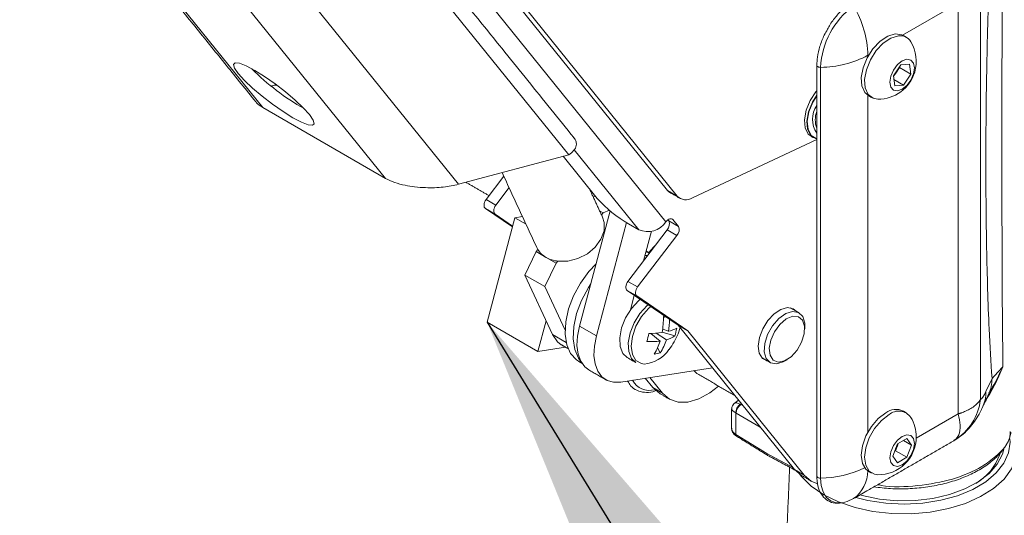
# Model space of a CAD drawing. Units: inches. Extents: x 8 to 265, y 4 to 173.
# Drawn here: x 201 to 209, y 64 to 68 of the extents above; entities that cross this region are included whole.
import ezdxf

# ---------------------------------------------------------------- set-up
doc = ezdxf.new("R2010")
doc.units = ezdxf.units.IN
doc.header["$MEASUREMENT"] = 0
doc.dimstyles.new('SLDDIMSTYLE4', dxfattribs={"dimtxt": 2.496, "dimasz": 2.496, "dimexe": 0, "dimexo": 0.0625, "dimgap": 0.624, "dimtad": 0, "dimtih": 1, "dimtoh": 1, "dimdec": 0, "dimrnd": 1e-09, "dimzin": 0, "dimdsep": 46, "dimtxsty": 'Standard', "dimsah": 1, "dimcen": 0.09, "dimadec": 0, "dimazin": 0, "dimtfac": 1, "dimtdec": 0, "dimtofl": 0, "dimtmove": 0, "dimatfit": 3, "dimfxl": 0, "dimtolj": 1, "dimtzin": 0, "dimarcsym": 0})

msp = doc.modelspace()

# ---------------------------------------------------------------- linework, layer by layer
at = {"color": 7, "linetype": 'Continuous', "lineweight": 15}
for p, q in [((206.4603, 66.7806), (202.1443, 72.1218)), ((206.5448, 66.7318), (202.1698, 72.146)), ((206.4464, 66.5071), (202.2174, 71.7407)), ((205.6007, 67.0898), (202.4685, 70.9661)), ((202.9389, 67.5015), (200.8985, 70.0265)), ((204.6421, 66.8337), (202.2956, 69.7377)), ((204.0072, 66.8848), (201.9668, 69.4098)), ((209.1819, 68.6115), (209.1819, 64.9615)), ((208.9878, 68.4086), (208.505, 68.1299)), ((208.9878, 64.8369), (208.9878, 68.4086)), ((208.2116, 67.9606), (208.2031, 67.9556)), ((208.2031, 67.9556), (208.2031, 67.9458)), ((207.7914, 67.8504), (207.7914, 64.2787)), ((208.4257, 67.7761), (208.4905, 67.8709)), ((208.4776, 67.8481), (208.4452, 67.8007)), ((208.4772, 67.8514), (208.4776, 67.8481)), ((208.4776, 67.8481), (208.5765, 67.791)), ((208.4905, 67.8709), (208.5659, 67.8783)), ((208.5659, 67.8783), (208.5765, 67.791)), ((208.4363, 67.6888), (208.4257, 67.7761)), ((208.4452, 67.8007), (208.4261, 67.7729)), ((208.5765, 67.791), (208.5117, 67.6962)), ((208.4297, 67.7436), (208.5117, 67.6962)), ((208.5117, 67.6962), (208.4363, 67.6888)), ((208.2031, 67.607), (208.2031, 64.6803)), ((204.0072, 66.8848), (202.9389, 67.5015)), ((207.7586, 67.222), (206.6775, 66.7147)), ((204.6421, 66.8337), (205.6007, 67.0898)), ((205.849, 66.7094), (205.5521, 67.0768)), ((206.209, 66.4389), (205.6473, 67.1341)), ((204.881, 66.7017), (205.0354, 66.9044)), ((204.9656, 66.6529), (205.0814, 66.8049)), ((205.8137, 66.7226), (205.832, 66.7305)), ((206.4603, 66.7806), (206.5448, 66.7318)), ((204.9656, 66.6529), (204.881, 66.7017)), ((204.9598, 66.5746), (204.8752, 66.6234)), ((205.1102, 66.4626), (204.8752, 66.6234)), ((205.1123, 66.4703), (204.9598, 66.5746)), ((205.1316, 66.5426), (205.198, 66.553)), ((205.6931, 65.6002), (205.9604, 66.6025)), ((205.8692, 66.6026), (205.9004, 66.5846)), ((205.885, 66.5683), (205.9004, 66.5846)), ((205.9004, 66.5846), (205.954, 66.6078)), ((204.8897, 65.6357), (205.1316, 66.5426)), ((205.1316, 66.5426), (205.2288, 66.4865)), ((205.841, 65.5148), (206.1038, 66.5)), ((206.209, 66.4389), (206.1206, 66.4899)), ((206.4703, 66.5168), (206.4639, 66.5247)), ((206.4703, 66.5168), (206.5549, 66.468)), ((206.5074, 66.5267), (206.4939, 66.5345)), ((206.5549, 66.468), (206.5074, 66.5267)), ((206.1146, 65.9896), (206.4568, 66.4385)), ((206.1992, 65.9407), (206.5413, 66.3897)), ((206.2509, 66.1684), (206.3193, 66.4249)), ((206.5413, 66.3897), (206.4568, 66.4385)), ((205.2192, 66.0441), (205.3162, 66.2481)), ((205.3162, 66.2481), (205.3325, 66.2654)), ((205.3162, 66.2481), (205.4031, 66.198)), ((205.3325, 66.2654), (205.3225, 66.2841)), ((206.2631, 66.2142), (206.2863, 66.2148)), ((206.2719, 66.247), (206.3022, 66.2357)), ((206.3022, 66.2357), (206.2719, 66.247)), ((205.3929, 65.9438), (205.49, 66.1478)), ((205.4031, 66.198), (205.49, 66.1478)), ((205.49, 66.1478), (205.5062, 66.1651)), ((205.2192, 66.0441), (205.3929, 65.9438)), ((205.4584, 65.5272), (205.2192, 66.0441)), ((206.1992, 65.9407), (206.1146, 65.9896)), ((205.5684, 65.5648), (205.3929, 65.9438)), ((206.1089, 65.9113), (206.1934, 65.8624)), ((206.5514, 65.6085), (206.1089, 65.9113)), ((206.1368, 65.7406), (206.171, 65.8687)), ((206.6359, 65.5596), (206.1934, 65.8624)), ((204.8897, 65.6357), (205.3317, 65.3806)), ((205.3317, 65.3806), (205.4028, 65.6474)), ((206.4437, 65.6821), (206.4241, 65.6752)), ((205.4584, 65.5272), (205.5777, 65.4584)), ((205.6931, 65.6002), (205.841, 65.5148)), ((206.395, 65.4707), (206.3132, 65.5358)), ((206.3607, 65.5384), (206.4498, 65.4816)), ((206.5227, 65.5151), (206.4137, 65.5488)), ((206.4677, 65.5552), (206.4178, 65.5753)), ((206.5511, 65.5344), (206.5684, 65.5873)), ((206.5514, 65.6085), (206.6359, 65.5596)), ((206.5514, 65.6085), (207.565, 64.354)), ((207.6496, 64.3052), (206.6359, 65.5596)), ((205.5717, 65.4182), (205.3317, 65.3806)), ((206.3959, 65.3677), (206.3729, 65.4115)), ((206.8501, 65.2387), (206.0524, 65.1135)), ((206.3314, 65.0661), (206.2661, 65.147)), ((206.416, 65.0173), (206.3061, 65.1533)), ((209.2293, 65.031), (209.2826, 65.1458)), ((206.416, 65.0173), (206.3314, 65.0661)), ((207.0544, 64.8454), (207.0544, 64.6573)), ((207.267, 64.7228), (207.0573, 64.8439)), ((207.1049, 64.9234), (207.0984, 64.9185)), ((207.0984, 64.9185), (207.118, 64.9072)), ((208.6232, 64.6265), (208.9878, 64.8369)), ((207.0544, 64.6573), (207.3226, 64.4917)), ((208.4603, 64.5761), (208.5419, 64.6233)), ((208.5121, 64.606), (208.5828, 64.5652)), ((208.5419, 64.6233), (208.5828, 64.5652)), ((208.4195, 64.4709), (208.4603, 64.5761)), ((208.443, 64.5171), (208.4358, 64.513)), ((208.4634, 64.5697), (208.443, 64.5171)), ((208.443, 64.5171), (208.5419, 64.46)), ((208.4675, 64.5803), (208.4634, 64.5697)), ((208.4634, 64.5697), (208.4669, 64.58)), ((208.5828, 64.5652), (208.5419, 64.46)), ((207.3226, 64.4917), (207.5543, 64.3673)), ((208.4603, 64.4128), (208.4195, 64.4709)), ((208.5419, 64.46), (208.4603, 64.4128)), ((207.565, 64.354), (207.6496, 64.3052))]:
    msp.add_line(p, q, dxfattribs=at)
at = {"color": 7, "linetype": 'Continuous', "lineweight": 15, "flags": 128}
for points in [[(208.4401, 68.141), (208.3751, 68.1216), (208.3085, 68.0771), (208.2468, 68.0119), (208.196, 67.9325), (208.161, 67.8466), (208.1454, 67.7626), (208.1506, 67.6887), (208.1762, 67.6321), (208.2073, 67.6045)], [(208.4684, 68.1247), (208.4034, 68.1052), (208.3368, 68.0608), (208.2751, 67.9956), (208.2242, 67.9162), (208.1893, 67.8303), (208.1737, 67.7462), (208.1789, 67.6723), (208.2045, 67.6158), (208.2478, 67.5821), (208.2888, 67.574)], [(208.5093, 68.1276), (208.497, 68.1336), (208.4401, 68.141)], [(202.7259, 67.7967), (202.7795, 67.7374), (202.8504, 67.67), (202.934, 67.5991), (203.0244, 67.5294), (203.1156, 67.4658), (203.2014, 67.4126), (203.2758, 67.3734), (203.3338, 67.3508), (203.3715, 67.3465), (203.3862, 67.3607), (203.3771, 67.3924), (203.3446, 67.4395), (203.2911, 67.4988), (203.2202, 67.5662), (203.1366, 67.6372), (203.0461, 67.7068), (202.9549, 67.7704), (202.8692, 67.8237), (202.7948, 67.8629), (202.7368, 67.8854), (202.6991, 67.8897), (202.6843, 67.8756), (202.6935, 67.8438), (202.7259, 67.7967)], [(207.7914, 67.8504), (207.7822, 67.8509), (207.7737, 67.853), (207.7666, 67.8564), (207.7615, 67.8608), (207.7589, 67.8659), (207.7586, 67.8684)], [(208.542, 67.9211), (208.5012, 67.9069), (208.4603, 67.8739), (208.4257, 67.8272), (208.4025, 67.7738), (208.3944, 67.722), (208.4025, 67.6795), (208.4256, 67.6528), (208.4602, 67.646), (208.5011, 67.6602), (208.5419, 67.6932), (208.5766, 67.7399), (208.5998, 67.7933), (208.6079, 67.8451), (208.5998, 67.8876), (208.5767, 67.9143), (208.542, 67.9211)], [(207.7586, 67.6474), (207.7508, 67.638), (207.6999, 67.5611), (207.6652, 67.4771), (207.6504, 67.3949), (207.657, 67.3236), (207.6844, 67.2709), (207.7082, 67.2515)], [(207.7586, 67.6092), (207.7207, 67.5491), (207.686, 67.4651), (207.6712, 67.3829), (207.6778, 67.3116), (207.7053, 67.2589), (207.7505, 67.2304), (207.7586, 67.2284)], [(207.7586, 67.602), (207.7245, 67.5471), (207.6901, 67.4637), (207.6754, 67.3823), (207.682, 67.3116), (207.7092, 67.2592), (207.754, 67.231), (207.7586, 67.2298)], [(206.4844, 66.7598), (206.472, 66.7685), (206.4603, 66.7806)], [(204.8752, 66.6234), (204.8698, 66.6288), (204.866, 66.6362), (204.864, 66.6453), (204.8638, 66.6558), (204.8656, 66.6672), (204.8691, 66.6789), (204.8743, 66.6906), (204.881, 66.7017)], [(204.9656, 66.6529), (204.9589, 66.6418), (204.9537, 66.6301), (204.9501, 66.6183), (204.9484, 66.607), (204.9485, 66.5965), (204.9506, 66.5873), (204.9544, 66.5799), (204.9598, 66.5746)], [(205.8941, 66.5486), (205.9085, 66.5022), (205.9073, 66.4298), (205.8807, 66.3562), (205.831, 66.2878), (205.7624, 66.2303), (205.6806, 66.1886), (205.5928, 66.1662), (205.5062, 66.1651)], [(206.4464, 66.5071), (206.4542, 66.5161), (206.4625, 66.5236), (206.4712, 66.5293), (206.4798, 66.5331), (206.488, 66.5347), (206.4955, 66.5342), (206.5021, 66.5315), (206.5074, 66.5267)], [(206.2974, 66.2392), (206.3391, 66.2871), (206.3473, 66.2948)], [(205.8377, 66.1425), (205.7761, 66.0758), (205.7032, 65.9749), (205.6433, 65.8643), (205.5997, 65.7495), (205.5744, 65.6364), (205.5687, 65.5306), (205.5829, 65.4373), (205.6163, 65.3614), (205.6672, 65.3065), (205.6846, 65.2951)], [(205.7039, 65.2968), (205.6856, 65.3214), (205.6522, 65.3973), (205.638, 65.4906), (205.6437, 65.5964), (205.669, 65.7095), (205.7126, 65.8243), (205.7725, 65.9349), (205.7936, 65.9671)], [(205.7893, 65.9608), (205.7725, 65.9349), (205.7126, 65.8243), (205.669, 65.7095), (205.6437, 65.5964), (205.638, 65.4906), (205.6522, 65.3973), (205.6856, 65.3214), (205.7039, 65.2968)], [(206.1089, 65.9113), (206.1034, 65.9166), (206.0996, 65.924), (206.0976, 65.9331), (206.0974, 65.9436), (206.0992, 65.955), (206.1027, 65.9668), (206.108, 65.9785), (206.1146, 65.9896)], [(206.1992, 65.9407), (206.1925, 65.9297), (206.1873, 65.918), (206.1838, 65.9062), (206.182, 65.8948), (206.1822, 65.8843), (206.1842, 65.8752), (206.188, 65.8678), (206.1934, 65.8624)], [(206.2219, 65.8339), (206.2075, 65.8215), (206.1459, 65.7531), (206.0954, 65.6716), (206.0604, 65.5842), (206.0442, 65.4988), (206.0481, 65.4228), (206.0719, 65.363), (206.11, 65.3267)], [(206.2907, 65.7868), (206.2815, 65.7787), (206.2199, 65.7104), (206.1694, 65.6289), (206.1344, 65.5415), (206.1182, 65.456), (206.1221, 65.3801), (206.1459, 65.3203), (206.184, 65.284)], [(206.3133, 65.7713), (206.2948, 65.7548), (206.2337, 65.6837), (206.1852, 65.5999), (206.1539, 65.5114), (206.1431, 65.427), (206.1537, 65.355), (206.1846, 65.3023), (206.233, 65.2741), (206.257, 65.2704)], [(207.4774, 65.2966), (207.4667, 65.2908), (207.407, 65.2728), (207.3558, 65.2823), (207.3192, 65.3181), (207.3017, 65.376), (207.3054, 65.4489), (207.3298, 65.528), (207.3721, 65.6039), (207.427, 65.6673), (207.488, 65.7106), (207.5477, 65.7286), (207.5989, 65.7191), (207.6355, 65.6832), (207.653, 65.6254), (207.6541, 65.6027)], [(207.5795, 65.7304), (207.553, 65.7513), (207.5037, 65.761), (207.4464, 65.7455), (207.3872, 65.7065), (207.3325, 65.6482)], [(207.3325, 65.6482), (207.2884, 65.5769), (207.2595, 65.5003), (207.249, 65.4268), (207.2581, 65.3643), (207.2857, 65.3196), (207.3289, 65.2975), (207.3295, 65.2974)], [(207.6499, 65.5333), (207.6527, 65.6004), (207.6348, 65.6524), (207.5987, 65.6822), (207.5491, 65.6858), (207.4929, 65.6626), (207.4375, 65.6158), (207.3905, 65.5518), (207.3582, 65.4791), (207.345, 65.4076), (207.3526, 65.347), (207.3801, 65.3054), (207.4237, 65.2885), (207.4775, 65.2985), (207.5343, 65.334), (207.5864, 65.3904), (207.6267, 65.4599), (207.6499, 65.5333)], [(205.536, 65.4388), (205.5018, 65.4648), (205.4584, 65.5272)], [(205.7754, 65.2193), (205.7402, 65.2463), (205.7049, 65.2948), (205.6819, 65.357), (205.6721, 65.4306), (205.6759, 65.5127), (205.6931, 65.6002)], [(205.841, 65.5148), (205.8238, 65.4273), (205.8201, 65.3452), (205.8299, 65.2716), (205.8529, 65.2094), (205.8882, 65.1609), (205.9344, 65.128), (205.9899, 65.112), (206.0524, 65.1135)], [(206.6889, 65.2134), (206.7153, 65.1884), (206.721, 65.1848)], [(206.3918, 65.0141), (206.3916, 65.0142), (206.3314, 65.0661)], [(206.9032, 65.0796), (206.8271, 65.0202), (206.7309, 64.9672), (206.6375, 64.9397), (206.5512, 64.9391), (206.4762, 64.9654), (206.416, 65.0173)], [(208.3583, 64.8471), (208.2923, 64.7969), (208.2328, 64.7275), (208.1855, 64.6457), (208.1552, 64.5595), (208.1447, 64.4772), (208.1552, 64.4071), (208.1855, 64.3558), (208.2073, 64.339)], [(208.3866, 64.8308), (208.3206, 64.7806), (208.2611, 64.7112), (208.2138, 64.6294), (208.1835, 64.5431), (208.173, 64.4609), (208.1835, 64.3907), (208.2138, 64.3395), (208.2611, 64.3122), (208.2888, 64.3085)], [(208.0967, 64.1112), (208.2016, 64.0849), (208.3579, 64.061), (208.5191, 64.0531), (208.6801, 64.0616), (208.8361, 64.0862), (208.9824, 64.1261), (209.1143, 64.1802), (209.2278, 64.2466), (209.3196, 64.3235), (209.3867, 64.4085), (209.4271, 64.4989), (209.4395, 64.592), (209.4376, 64.6218)], [(208.5011, 64.6413), (208.4603, 64.6084), (208.4256, 64.5616), (208.4025, 64.5083), (208.3944, 64.4564), (208.4025, 64.4139), (208.4256, 64.3873), (208.4603, 64.3805), (208.5011, 64.3947), (208.542, 64.4277), (208.5766, 64.4744), (208.5998, 64.5278), (208.6079, 64.5797), (208.5998, 64.6222), (208.5766, 64.6488), (208.542, 64.6555), (208.5011, 64.6413)], [(209.5018, 64.5512), (209.5018, 64.5493), (209.4912, 64.453), (209.4525, 64.359), (209.3869, 64.2702), (209.2962, 64.189), (209.1831, 64.1179), (209.0507, 64.0588), (208.903, 64.0135), (208.7441, 63.9833), (208.5787, 63.969), (208.4114, 63.971), (208.2472, 63.9894), (208.0907, 64.0234), (207.9464, 64.0723), (207.8185, 64.1346), (207.7107, 64.2084), (207.626, 64.2917), (207.6104, 64.3114)], [(208.1331, 64.1322), (208.1542, 64.1264), (208.3024, 64.0965), (208.4575, 64.0824), (208.6145, 64.0845), (208.7683, 64.1028), (208.9139, 64.1366), (209.0468, 64.1849), (209.1625, 64.2461), (209.2575, 64.3183), (209.3285, 64.3992), (209.3734, 64.486), (209.3858, 64.532)], [(207.565, 64.354), (207.6252, 64.302), (207.6254, 64.3019)], [(207.7578, 64.2329), (207.7098, 64.2532), (207.6496, 64.3052)], [(207.7914, 64.2787), (207.7822, 64.2792), (207.7737, 64.2813), (207.7666, 64.2846), (207.7615, 64.2891), (207.7589, 64.2942), (207.7586, 64.2967)], [(207.7914, 64.2787), (207.7968, 64.2142), (207.813, 64.1588), (207.8393, 64.1146), (207.8747, 64.0831), (207.918, 64.0656), (207.9676, 64.0627), (207.9826, 64.0645)], [(207.9826, 64.0645), (208.0216, 64.0744), (208.078, 64.1004)]]:
    msp.add_lwpolyline(points, dxfattribs=at)
at = {"color": 7, "linetype": 'Continuous', "lineweight": 15}
for centre, radius, start, end in [((208.4861, 67.8206), 0.6953, 125.9326, 177.54184), ((207.3059, 67.9257), 0.8977, 1.91291, 30.66854), ((208.4831, 68.0176), 0.1081, 30.34958, 97.84409), ((208.2946, 67.9028), 0.3288, 343.43538, 31.01382), ((207.7838, 68.7379), 0.8876, 270.49048, 298.19148), ((204.3085, 69.2886), 2.0613, 224.74422, 240.62921), ((208.2946, 67.9028), 0.3288, 268.99155, 343.43538), ((208.3138, 67.89), 0.1588, 316.16057, 325.79749), ((208.3028, 67.898), 0.1724, 325.64479, 334.73492), ((207.9288, 67.3987), 0.2082, 144.81607, 215.18393), ((207.9394, 67.3939), 0.1946, 158.26029, 201.73971), ((206.6215, 66.8035), 0.105, 223.08531, 302.24949), ((206.6867, 67.4685), 1.1305, 222.17805, 239.95101), ((206.2869, 66.6152), 0.1927, 246.18116, 325.87682), ((206.4055, 66.4877), 0.0711, 316.18118, 24.16263), ((206.4901, 66.4389), 0.0711, 316.18118, 24.16263), ((205.5004, 66.3705), 0.1981, 212.04672, 240.58609), ((205.5343, 66.4316), 0.2679, 240.67795, 263.9804), ((205.7065, 65.6706), 0.7176, 349.86093, 0.98106), ((206.9487, 63.1989), 2.5388, 101.59885, 101.92707), ((205.8706, 65.6565), 0.6056, 350.36645, 0.31738), ((204.4082, 65.9591), 1.936, 345.26834, 347.36164), ((206.2884, 66.4195), 0.884, 270.57817, 278.10153), ((206.4078, 65.8098), 0.2615, 283.2386, 300.22951), ((206.0625, 65.7259), 0.5248, 321.40666, 338.59871), ((206.115, 65.6507), 0.4297, 341.59442, 351.03556), ((206.3156, 66.1113), 0.6455, 266.88931, 277.0709), ((205.909, 65.6185), 0.508, 329.07819, 343.08584), ((206.0059, 65.6215), 0.4654, 326.94126, 342.5049), ((206.3948, 65.6978), 0.223, 284.25696, 304.98569), ((206.2332, 65.556), 0.2866, 274.75301, 326.66518), ((206.3224, 65.6033), 0.2468, 275.21678, 287.34616), ((206.3027, 65.208), 0.1665, 208.05185, 285.77461), ((208.9619, 65.1442), 0.3207, 335.25719, 0.28282), ((208.9086, 65.0295), 0.3207, 334.76869, 0.27907), ((208.7027, 65.0183), 0.4826, 301.91132, 353.23676), ((207.1465, 64.8469), 0.0921, 125.90925, 180.92747), ((207.1541, 64.8392), 0.0969, 125.07966, 177.23049), ((208.4462, 64.7296), 0.1467, 64.50963, 126.80082), ((208.4706, 64.733), 0.129, 34.88614, 130.67406), ((208.2946, 64.6373), 0.3288, 0, 31.01382), ((207.0692, 64.6553), 0.0149, 172.23502, 232.38904), ((208.2946, 64.6373), 0.3288, 268.99155, 0), ((208.3037, 64.632), 0.1714, 324.67166, 338.69537), ((207.3374, 64.4897), 0.0149, 172.23502, 232.38904), ((207.3388, 64.4905), 0.0162, 175.77543, 236.89273), ((207.3447, 64.5044), 0.0313, 238.29999, 241.76587), ((208.9039, 64.6428), 0.4737, 300.00615, 340.47259), ((207.7813, 65.1843), 0.9057, 270.64013, 295.74843), ((207.8983, 64.3447), 0.3033, 306.34126, 359.59757)]:
    msp.add_arc(centre, radius, start, end, dxfattribs=at)
for centre, major_axis, ratio, start_param, end_param in [((209.2293, 65.1331), (0.0545, 0.1724), 0.201938, 3.322856, 4.144183), ((207.1428, 64.849), (0.1018, -0.0794), 0.267921, 2.281815, 3.065824), ((207.1428, 64.849), (0.1247, -0.0338), 0.271515, 3.218509, 4.000482), ((207.0575, 64.7926), (-0.0314, 0.0544), 0.574579, 5.500301, 5.565248), ((207.1017, 64.8181), (-0.069, 0.1044), 0.575985, 5.465645, 5.530593), ((207.1428, 64.7084), (0.125, -0.0029), 0.592201, 3.155387, 3.940785), ((208.7463, 65.2078), (-0.1865, 0.6115), 0.360674, 3.22489, 3.260901), ((216.3818, 69.6156), (11.5786, 7.2044), 0.031781, 3.893094, 3.9073)]:
    msp.add_ellipse(centre, major_axis=major_axis, ratio=ratio, start_param=start_param, end_param=end_param, dxfattribs=at)
for points in [[(255.2188, 53.3754), (204.6273, 82.5813)], [(203.9126, 81.4934), (254.507, 52.2858)], [(205.0262, 73.0113), (214.0845, 67.782)], [(205.6448, 67.24), (202.447, 71.1974)], [(200.8243, 70.0925), (202.8792, 67.5495)], [(208.5376, 68.1112), (208.5093, 68.1276)], [(207.7586, 67.8684), (207.7586, 64.2967)], [(208.2073, 67.6045), (208.2356, 67.5881)], [(207.7082, 67.2515), (207.729, 67.2395)], [(205.0213, 66.935), (205.3225, 66.2841)], [(204.7061, 66.8508), (204.9065, 66.7351)], [(205.8941, 66.5486), (205.7806, 66.7941)], [(206.4844, 66.7598), (206.569, 66.711)], [(206.3026, 66.2362), (206.2735, 66.253)], [(207.6023, 65.7172), (207.5292, 65.7594)], [(207.6541, 65.5772), (207.6541, 65.6027)], [(205.536, 65.4388), (205.5936, 65.4056)], [(205.6846, 65.2951), (205.715, 65.2775)], [(206.11, 65.3267), (206.184, 65.284)], [(207.2792, 65.3264), (207.3524, 65.2842)], [(207.4774, 65.2966), (207.4995, 65.3093)], [(205.7754, 65.2193), (205.9233, 65.1339)], [(206.721, 65.1848), (207.0446, 64.998)], [(209.2826, 65.1458), (209.3773, 65.2472)], [(206.3918, 65.0141), (206.4764, 64.9653)], [(207.078, 64.9567), (207.0428, 64.9302)], [(209.1999, 64.8952), (209.2531, 65.01)], [(207.0178, 64.8802), (207.0178, 64.7102)], [(208.5376, 64.8457), (208.5093, 64.862)], [(207.0601, 64.6435), (207.3283, 64.4779)], [(208.1935, 64.167), (208.9506, 64.604)], [(207.3299, 64.4769), (207.5701, 64.348)], [(207.5223, 64.3736), (207.456, 62.8224)], [(208.2073, 64.339), (208.2356, 64.3226)], [(207.6254, 64.3019), (207.71, 64.2531)], [(209.1446, 60.732), (215.2462, 64.2543)]]:
    msp.add_open_spline(points, degree=1, dxfattribs=at)
for points, knots in [([(209.3754, 69.0938), (209.3745, 68.9795), (209.3715, 68.5927), (209.3692, 67.9505), (209.3685, 67.1836), (209.3693, 66.4458), (209.3714, 65.8004), (209.3755, 65.4114), (209.3773, 65.2472)], [0, 0, 0, 0, 0.082916, 0.280599, 0.478304, 0.669447, 0.860572, 1, 1, 1, 1]), ([(209.2826, 65.1458), (209.2738, 65.2877), (209.2514, 65.6482), (209.2336, 66.2747), (209.2269, 67.0233), (209.2336, 67.8097), (209.2505, 68.4358), (209.2663, 68.7973), (209.2697, 68.875)], [0, 0, 0, 0, 0.129801, 0.329742, 0.529738, 0.736622, 0.94344, 1, 1, 1, 1]), ([(208.0449, 68.401), (208.032, 68.3919), (207.9947, 68.3655), (207.9361, 68.3071), (207.8832, 68.2406), (207.8591, 68.1956), (207.8516, 68.1816)], [0, 0, 0, 0, 0.177152, 0.513127, 0.84851, 1, 1, 1, 1]), ([(207.8516, 68.1816), (207.8419, 68.165), (207.8144, 68.1181), (207.7837, 68.0345), (207.762, 67.9449), (207.7596, 67.8916), (207.7586, 67.8684)], [0, 0, 0, 0, 0.164773, 0.465888, 0.767771, 1, 1, 1, 1]), ([(203.0575, 67.6967), (203.0447, 67.6951), (203.028, 67.6931), (203.0166, 67.6886), (203.014, 67.6875)], [0, 0, 0, 0, 0.764803, 1, 1, 1, 1]), ([(202.8804, 67.5503), (202.8816, 67.548), (202.8907, 67.5314), (202.9166, 67.5153), (202.9389, 67.5015)], [0, 0, 0, 0, 0.13949, 1, 1, 1, 1]), ([(205.6007, 67.0898), (205.6162, 67.1016), (205.6474, 67.1255), (205.6674, 67.1621), (205.6673, 67.1965), (205.6591, 67.2212), (205.6474, 67.2353), (205.6428, 67.2408)], [0, 0, 0, 0, 0.288395, 0.583235, 0.749692, 0.902076, 1, 1, 1, 1]), ([(204.0072, 66.8848), (204.0325, 66.8723), (204.0826, 66.8476), (204.1733, 66.8242), (204.2641, 66.8096), (204.3794, 66.8014), (204.5141, 66.806), (204.5996, 66.8245), (204.6421, 66.8337)], [0, 0, 0, 0, 0.13277, 0.262696, 0.37989, 0.513878, 0.758065, 1, 1, 1, 1]), ([(209.3773, 65.2472), (209.3771, 65.2468), (209.3549, 65.1928), (209.3082, 65.0868), (209.249, 64.9878), (209.2196, 64.9387)], [0, 0, 0, 0, 0.003857, 0.505109, 1, 1, 1, 1]), ([(209.2544, 65.0161), (209.2694, 65.0408), (209.3145, 65.1152), (209.3522, 65.1941), (209.3771, 65.2469), (209.3773, 65.2472)], [0, 0, 0, 0, 0.331501, 0.995186, 1, 1, 1, 1]), ([(206.113, 65.123), (206.1209, 65.1088), (206.1407, 65.0736), (206.1922, 65.0389), (206.2587, 65.0222), (206.3161, 65.023), (206.3504, 65.0364), (206.3597, 65.04)], [0, 0, 0, 0, 0.169152, 0.419977, 0.664229, 0.909106, 1, 1, 1, 1]), ([(209.254, 65.0117), (209.2535, 65.0111), (209.2529, 65.0102), (209.2554, 65.0138), (209.2563, 65.015)], [0, 0, 0, 0, 0.672781, 1, 1, 1, 1]), ([(207.0435, 64.9301), (207.0388, 64.9261), (207.0282, 64.9174), (207.0192, 64.899), (207.0185, 64.8855), (207.0182, 64.8796)], [0, 0, 0, 0, 0.3147641, 0.6996003, 1, 1, 1, 1]), ([(208.9878, 64.8369), (208.9882, 64.8371), (208.9887, 64.8372), (208.9893, 64.8374), (208.9898, 64.8375), (208.9905, 64.8378), (208.9918, 64.8382), (208.9937, 64.8388), (208.9965, 64.8397), (209.0007, 64.841), (209.0068, 64.843), (209.0157, 64.8461), (209.0287, 64.8509), (209.0476, 64.8584), (209.0674, 64.8674), (209.0963, 64.8824), (209.141, 64.9103), (209.1659, 64.9414), (209.1819, 64.9615)], [0, 0, 0, 0, 0.003875, 0.005561, 0.006246, 0.00926, 0.013727, 0.020351, 0.030172, 0.044737, 0.066346, 0.098442, 0.146216, 0.217682, 0.325804, 0.398828, 0.611903, 1, 1, 1, 1]), ([(208.9491, 64.6064), (208.9668, 64.6161), (209.0072, 64.6382), (209.0601, 64.6862), (209.1105, 64.7424), (209.1531, 64.8048), (209.181, 64.8554), (209.1959, 64.8869), (209.1999, 64.8952)], [0, 0, 0, 0, 0.142715, 0.327109, 0.512973, 0.704065, 0.922068, 1, 1, 1, 1]), ([(208.9578, 64.6087), (208.9712, 64.6223), (209.0003, 64.652), (209.0098, 64.7323), (208.9979, 64.8016), (208.9879, 64.8366), (208.9878, 64.8369)], [0, 0, 0, 0, 0.312423, 0.67784, 0.996974, 1, 1, 1, 1]), ([(207.0194, 64.712), (207.0189, 64.7076), (207.0174, 64.6934), (207.029, 64.6704), (207.0453, 64.6531), (207.0573, 64.6453), (207.0601, 64.6435)], [0, 0, 0, 0, 0.160197, 0.515969, 0.888937, 1, 1, 1, 1]), ([(208.255, 64.2025), (208.303, 64.1966), (208.4006, 64.1848), (208.5528, 64.1847), (208.7051, 64.1978), (208.8528, 64.2252), (208.9918, 64.2658), (209.1189, 64.3191), (209.2306, 64.3841), (209.3241, 64.4595), (209.3942, 64.5439), (209.4367, 64.618), (209.4451, 64.6642), (209.4476, 64.6781)], [0, 0, 0, 0, 0.0927915, 0.1883183, 0.2842553, 0.3797877, 0.4759176, 0.5718994, 0.6689701, 0.7659661, 0.862485, 0.9585967, 1, 1, 1, 1]), ([(208.2891, 64.2222), (208.299, 64.2201), (208.4063, 64.1971), (208.6396, 64.208), (208.9448, 64.2612), (209.1749, 64.3597), (209.3427, 64.4851), (209.4374, 64.5916), (209.4405, 64.6669), (209.4411, 64.6831)], [0, 0, 0, 0, 0.020244, 0.22034, 0.420328, 0.6202, 0.745161, 0.945025, 1, 1, 1, 1]), ([(207.7586, 64.2967), (207.7591, 64.2814), (207.7606, 64.2368), (207.7771, 64.1717), (207.8145, 64.1101), (207.8687, 64.0713), (207.925, 64.056), (207.9625, 64.0624), (207.9772, 64.0649)], [0, 0, 0, 0, 0.104511, 0.304427, 0.503798, 0.695905, 0.880509, 1, 1, 1, 1])]:
    msp.add_open_spline(points, degree=3, knots=knots, dxfattribs=at)

# ---------------------------------------------------------------- leaders
at = {"color": 7, "linetype": 'Continuous', "lineweight": 0}
msp.add_leader([(204.8897, 65.6357), (215.9928, 47.5695), (211.9928, 47.5695)], dimstyle='SLDDIMSTYLE4', dxfattribs=at)

doc.saveas('drawing.dxf')
